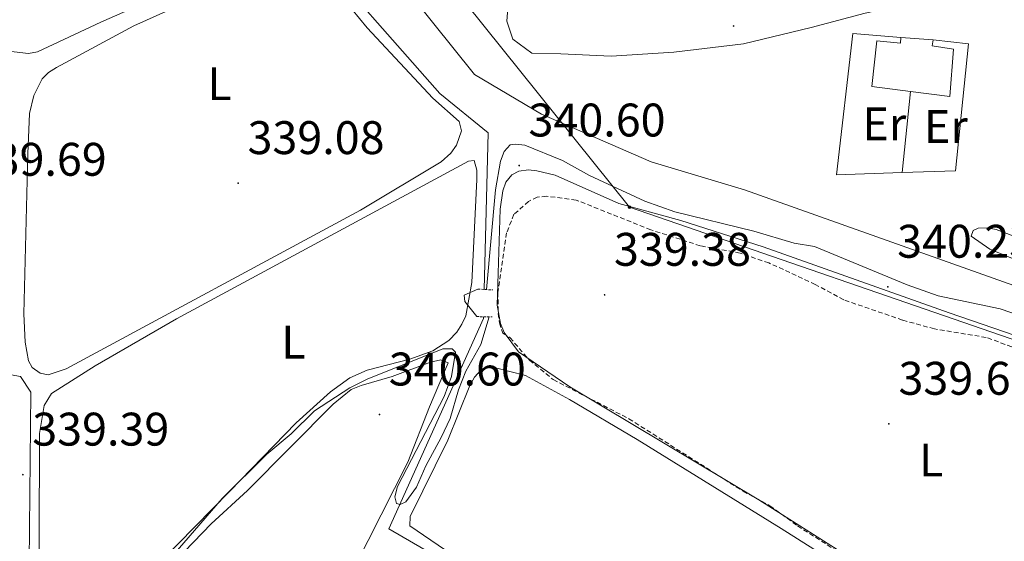
# Model space of a CAD drawing. Units: metres. Extents: x 614122 to 618625, y 4685016 to 4688060.
# Drawn here: x 617120 to 617330, y 4686052 to 4686163 of the extents above; entities that cross this region are included whole.
import ezdxf
from ezdxf.enums import TextEntityAlignment as Align

# ---------------------------------------------------------------- set-up
doc = ezdxf.new("R2010")
doc.units = ezdxf.units.M
doc.header["$MEASUREMENT"] = 0
doc.linetypes.add('TRAZOS', pattern=[0.75, 0.5, -0.25])
doc.linetypes.add('TRAZOSX2', pattern=[1.5, 1, -0.5])
for name, color, linetype, lineweight in [('Carátula', 7, 'Continuous', 5), ('Level 13', 5, 'Continuous', 0), ('Level 15', 1, 'Continuous', 0), ('Level 16', 1, 'Continuous', 13), ('Level 21', 19, 'Continuous', 0), ('Level 25', 92, 'Continuous', 0), ('Level 32', 19, 'Continuous', 0), ('Level 34', 2, 'Continuous', 0), ('Level 36', 19, 'Continuous', 40), ('Level 37', 92, 'Continuous', 0), ('Level 41', 19, 'Continuous', 0), ('Level 5', 36, 'Continuous', 0), ('Level 52', 5, 'Continuous', 0), ('Level 7', 1, 'Continuous', 0)]:
    doc.layers.add(name, color=color, linetype=linetype, lineweight=lineweight)
doc.styles.add('Arial', font='ARIAL.TTF', dxfattribs={"height": 0.2})

# ---------------------------------------------------------------- blocks, each defined once
blk = doc.blocks.new('5PATER')
at = {"layer": 'Carátula', "linetype": 'Continuous', "lineweight": 5}
h = blk.add_hatch(color=250, dxfattribs=at)
edge = h.paths.add_edge_path()
edge.add_ellipse((0, 0), major_axis=(-1.33, -1.34), ratio=0.999422, start_angle=0, end_angle=360)
blk = doc.blocks.new('5PELE')
at = {"layer": 'Carátula', "linetype": 'Continuous', "lineweight": 5}
h = blk.add_hatch(color=9, dxfattribs=at)
edge = h.paths.add_edge_path()
edge.add_arc((0, 0), 2.85, 359.999, 719.999)
at = {"layer": 'Carátula', "color": 252, "linetype": 'Continuous', "lineweight": 5}
blk.add_circle((0, 0, 0), 2.85, dxfattribs=at)

msp = doc.modelspace()

# ---------------------------------------------------------------- linework, layer by layer
at = {"layer": 'Level 13', "color": 5, "linetype": 'Continuous', "lineweight": 0, "ltscale": 0.5}
msp.add_polyline3d([(617412.81, 4686077.93, 339.12), (617274.46, 4686127.07, 337.45), (617254.6, 4686133.05, 337.69), (617231.27, 4686143.17, 336.74), (617216.95, 4686151.63, 336.74), (617194.78, 4686179.34, 336.02), (617181.57, 4686194.21, 335.78), (617155.72, 4686227.02, 336.02), (617142.26, 4686241.42, 336.02), (617132.34, 4686254.05, 336.26), (617124.79, 4686266.63, 335.31), (617117.47, 4686278.49, 335.54), (617117.07, 4686279.58, 335.43)], dxfattribs=at)
at = {"layer": 'Level 15', "linetype": 'Continuous', "lineweight": 13}
msp.add_polyline3d([(617318.13, 4686146.96, 344.77), (617309.76, 4686148.01, 344.83), (617301.51, 4686149.05, 344.9), (617302.59, 4686158.83, 345.29), (617307.61, 4686158.29, 345.95), (617307.73, 4686159.54, 345.95), (617314.58, 4686159.03, 345.95), (617314.38, 4686157.7, 345.95), (617318.89, 4686157, 345.95), (617318.13, 4686146.96, 344.77)], dxfattribs=at)
at = {"layer": 'Level 16', "color": 1, "linetype": 'Continuous', "lineweight": 13, "ltscale": 0.5}
for points in [[(617307.98, 4686130.76, 341.36), (617294.02, 4686130.28, 341.36), (617297.46, 4686160.36, 340.71), (617307.73, 4686159.54, 340.71)], [(617314.58, 4686159.03, 341.49), (617322.09, 4686158.14, 341.36), (617319.35, 4686131.15, 341.36), (617307.98, 4686130.76, 341.36)], [(617309.76, 4686148.01, 341.23), (617307.98, 4686130.76, 341.23)]]:
    msp.add_polyline3d(points, dxfattribs=at)
at = {"layer": 'Level 21', "color": 19, "linetype": 'Continuous', "lineweight": 0}
msp.add_polyline3d([(616982.47, 4686232.48, 338.49), (616989.16, 4686221, 338.25), (616995.6, 4686206.02, 338.25), (616998.87, 4686202.83, 338.25), (617005.87, 4686185.62, 338.25), (617012.76, 4686176.18, 337.77), (617027.07, 4686144.15, 338.73), (617030.56, 4686132.74, 338.73), (617035.76, 4686124.74, 338.73), (617039.38, 4686122.6, 338.73), (617074.73, 4686119.58, 338.01), (617084.68, 4686118.36, 338.25), (617089.48, 4686116.45, 338.25), (617095.2, 4686112.77, 338.25), (617101.67, 4686104.7, 338.49), (617104.74, 4686099.19, 338.49), (617108.5, 4686089.53, 339.44), (617120.4, 4686087.35, 339.2), (617122.61, 4686084.01, 339.44), (617122.19, 4686047.85, 339.68)], dxfattribs=at)
at = {"layer": 'Level 21', "color": 1, "linetype": 'TRAZOS', "lineweight": 0}
for points in [[(617217.7, 4686105.97, 340.2), (617220.87, 4686105.79, 340.2)], [(617217.46, 4686100.12, 340.11), (617220.72, 4686100.04, 340.2)]]:
    msp.add_polyline3d(points, dxfattribs=at)
at = {"layer": 'Level 25', "color": 1, "linetype": 'Continuous', "lineweight": 0}
msp.add_polyline3d([(617239.46, 4686301.01, 338.25), (617237.95, 4686288.19, 338.49), (617235.57, 4686269.67, 338.49), (617233.19, 4686250.43, 338.25), (617230.44, 4686226.44, 338.25), (617228.63, 4686201.95, 338.25), (617226.06, 4686185.1, 338.25), (617224.55, 4686172.27, 338.25), (617223.84, 4686163, 338.25), (617225.17, 4686159.16, 338.25), (617229.15, 4686156.2, 338.25), (617235.33, 4686156.04, 338.01), (617246.04, 4686155.53, 338.25), (617259.4, 4686156.39, 338.25), (617274.22, 4686158.16, 338.49), (617288.6, 4686161.61, 338.49), (617300.11, 4686164.65, 338.73), (617309.93, 4686166.79, 339.2), (617322.79, 4686166.7, 339.2), (617335.41, 4686166.38, 339.44)], dxfattribs=at)
at = {"layer": 'Level 32', "color": 6, "linetype": 'Continuous', "lineweight": 0, "ltscale": 0.5}
msp.add_polyline3d([(617172.03, 4686376.23, 336.76), (617102.81, 4686306.67, 337.83), (617249.99, 4686123.42, 340.17), (617337.14, 4686093.36, 340.18), (617424.23, 4686061.15, 341.12), (617578.56, 4686064.2, 345.3), (617617.04, 4686066.12, 346.39)], dxfattribs=at)
at = {"layer": 'Level 34', "color": 19, "linetype": 'Continuous', "lineweight": 0}
for points in [[(617219.07, 4686105.89, 339.98), (617219.91, 4686139.23, 339.45), (617209.63, 4686147.58, 338.85), (617180.45, 4686180.72, 338.53), (617178.21, 4686186.01, 338.15), (617182.18, 4686192.58, 337.99)], [(617405.63, 4685908.72, 344.93), (617374.41, 4685860.9, 344.96), (617372.46, 4685859.05, 344.6), (617337.65, 4685858.02, 343.99), (617233.63, 4685851.59, 343.65), (617207.69, 4685862.24, 342.89), (617204.22, 4685875.67, 342.58), (617218.14, 4685993.48, 342), (617202.57, 4685999.59, 341.18), (617219.39, 4686043, 341.08), (617198.73, 4686054.95, 340.33), (617218.91, 4686099.71, 340.02), (617218.92, 4686100.08, 340.03)]]:
    msp.add_polyline3d(points, dxfattribs=at)
at = {"layer": 'Level 36', "color": 92, "linetype": 'Continuous', "lineweight": 0}
for points in [[(617136.77, 4686239.34, 338.02), (617155.11, 4686216.77, 337.82), (617162.59, 4686204.97, 338.01), (617171.17, 4686196.72, 337.94), (617173.84, 4686193.65, 337.93), (617175.35, 4686191.26, 337.92), (617175.99, 4686189.32, 337.92), (617176.18, 4686185.27, 337.92), (617175.94, 4686184.23, 337.92), (617175.14, 4686182.73, 337.82), (617173.24, 4686179.88, 337.73), (617168.33, 4686176.38, 337.73), (617137.44, 4686162.79, 337.73), (617124.01, 4686156.42, 337.92), (617122.05, 4686156.08, 337.99), (617117.79, 4686156.58, 338.31)], [(617190.88, 4686165.52, 338.89), (617194.18, 4686161.59, 338.91), (617208.09, 4686146.63, 338.91), (617213.75, 4686141.61, 338.81), (617214.19, 4686139.64, 338.81), (617213.17, 4686136.6, 338.71), (617211.96, 4686134.91, 338.71), (617209.88, 4686133.02, 338.71), (617192.7, 4686122.77, 338.62), (617130.1, 4686088.99, 338.91), (617126.26, 4686087.71, 338.81), (617124.59, 4686088.06, 338.81), (617122.87, 4686089.3, 338.75), (617122.06, 4686090.71, 338.71), (617121.36, 4686094.69, 338.69), (617121.1, 4686100.68, 338.7), (617121.95, 4686134.78, 339.3), (617122.32, 4686143.31, 339.1), (617123.24, 4686147.17, 339.03), (617124.99, 4686150.69, 339.05), (617126.35, 4686152.05, 339.1), (617128.06, 4686153.1, 339.02), (617144.47, 4686161.97, 339), (617170.96, 4686173.9, 339.12)], [(617124.31, 4686028.76, 339.88), (617124.41, 4686075.27, 339.78), (617125.43, 4686081.18, 339.79), (617127, 4686083.74, 339.75), (617136.27, 4686089.63, 339.7), (617153.56, 4686099.65, 339.79), (617215.68, 4686133.18, 339.69), (617216.9, 4686133.3, 339.59)], [(617216.9, 4686133.3, 339.59), (617217.46, 4686131.31, 339.59), (617217.51, 4686129.31, 339.59), (617216.42, 4686107.38, 339.78), (617215.14, 4686100.3, 339.74), (617214.32, 4686098.48, 339.84), (617213.2, 4686096.8, 339.94), (617211.51, 4686095.02, 339.98), (617208.1, 4686092.82, 339.93), (617203.26, 4686091.09, 339.85), (617194.13, 4686088.75, 339.69), (617190.49, 4686087.06, 339.68), (617186.36, 4686084.14, 339.68), (617179.06, 4686077.54, 339.59), (617164.82, 4686062.87, 339.29), (617131.95, 4686029.33, 339.79)], [(617308.67, 4686041.35, 340.07), (617277.51, 4686061.11, 340.17), (617237.28, 4686085.15, 340.09), (617226.33, 4686092.65, 340.25), (617223.3, 4686096.7, 340.18), (617222.5, 4686098.62, 340.17), (617221.79, 4686102.53, 340.17), (617222.43, 4686122.95, 340.37), (617222.99, 4686126.88, 340.4), (617223.64, 4686128.71, 340.37), (617224.92, 4686130.31, 340.32), (617226.45, 4686131.08, 340.27), (617228.45, 4686131.34, 340.21), (617230.26, 4686131.14, 340.18), (617234.15, 4686130.22, 340.18), (617247.72, 4686124.17, 340.18), (617260.88, 4686120.56, 340.18), (617278.39, 4686114.95, 340.18), (617317.98, 4686100.9, 339.98), (617336.82, 4686094.45, 340.27)], [(617186.93, 4686081.46, 340.08), (617190.71, 4686084.58, 340.18), (617192.86, 4686085.42, 340.19), (617199.43, 4686087.39, 340.27), (617207.59, 4686090.39, 340.08), (617209.8, 4686090.91, 340.15), (617211.39, 4686090.29, 340.18), (617207.4, 4686080.9, 339.63), (617202.78, 4686069.16, 339.79), (617188.68, 4686041.28, 339.91)], [(617213.69, 4686048.46, 341.05), (617203.2, 4686055.59, 341.15), (617203.29, 4686057.56, 341.15), (617211.29, 4686073.83, 341.05), (617216, 4686085.45, 341.25), (617216.98, 4686087.24, 341.14), (617218.36, 4686088.71, 340.99), (617219.14, 4686089.18, 340.96), (617221.15, 4686089.31, 340.95), (617227.83, 4686087.55, 341.05), (617237.22, 4686082.46, 341.16), (617251.59, 4686073.94, 341.25), (617282.22, 4686055.04, 340.76), (617312.18, 4686036.07, 340.96)], [(617136.34, 4686030.46, 339.79), (617160.98, 4686056.04, 339.79), (617168.69, 4686063.12, 339.79), (617186.93, 4686081.46, 340.08)]]:
    msp.add_polyline3d(points, dxfattribs=at)
at = {"layer": 'Level 5', "color": 36, "linetype": 'Continuous', "lineweight": 0}
for points in [[(617219.56, 4686105.86, 340.01), (617221.48, 4686127.12, 340.01), (617222.53, 4686133.22, 340.01), (617223.29, 4686135.23, 340.01), (617224.61, 4686136.68, 340.01), (617225.71, 4686136.84, 340.01), (617227.7, 4686136.61, 340.01), (617235.7, 4686133.34, 340.01), (617241.45, 4686130.17, 340.01), (617253.26, 4686124.68, 340.01), (617259.6, 4686122.4, 340.01), (617276.43, 4686118.3, 340.01), (617285.03, 4686115.72, 340.01), (617289.34, 4686115.03, 340.01), (617309.02, 4686106.85, 340.01), (617315.63, 4686104.52, 340.01), (617328.86, 4686101.78, 340.01), (617348.31, 4686095.07, 340.01), (617366.77, 4686088.18, 340.01), (617380.68, 4686084.25, 340.01), (617399.57, 4686078.05, 340.01), (617412.43, 4686074.91, 340.01)], [(617413.17, 4686080.81, 340.01), (617408.07, 4686084.04, 340.01), (617397.74, 4686087.92, 340.01), (617374.85, 4686094.95, 340.01), (617352.39, 4686103.4, 340.01), (617342.56, 4686107.91, 340.01), (617326.65, 4686114.47, 340.01), (617322.64, 4686117.26, 340.01), (617323.13, 4686118.43, 340.01), (617324.17, 4686118.91, 340.01), (617326.06, 4686119.02, 340.01), (617328.02, 4686118.64, 340.01), (617353.03, 4686109.21, 340.01), (617357.4, 4686107.94, 340.01), (617361.59, 4686107.64, 340.01), (617363.64, 4686107.97, 340.01), (617365.4, 4686108.9, 340.01), (617366.85, 4686110.65, 340.01), (617368.82, 4686114.64, 340.01), (617370.8, 4686124.36, 340.01)], [(617217.46, 4686100.12, 340.01), (617214.95, 4686103.33, 340.01), (617214.81, 4686104.66, 340.01), (617217.7, 4686105.97, 340.01)], [(617149.24, 4686045.18, 340.01), (617163.28, 4686061.38, 340.01), (617172.77, 4686070.87, 340.01), (617177.99, 4686075.19, 340.01), (617182.94, 4686080.05, 340.01), (617190.48, 4686084.93, 340.01), (617194.15, 4686086.83, 340.01), (617210.23, 4686093.25, 340.01), (617212.23, 4686093.29, 340.01), (617212.95, 4686092.55, 340.01), (617212.1, 4686087.37, 340.01), (617210.51, 4686083.14, 340.01), (617200.59, 4686063.95, 340.01), (617200, 4686061.79, 340.01), (617200.4, 4686060.32, 340.01), (617201.16, 4686060.13, 340.01), (617202.35, 4686060.69, 340.01), (617204.61, 4686063.79, 340.01), (617206.61, 4686068.35, 340.01), (617209.91, 4686074.41, 340.01), (617211.83, 4686078.46, 340.01), (617213.55, 4686084.54, 340.01), (617215.13, 4686088.53, 340.01), (617218.36, 4686094.17, 340.01), (617220.12, 4686100.05, 340.01)]]:
    msp.add_polyline3d(points, dxfattribs=at)
at = {"layer": 'Level 5', "color": 39, "linetype": 'TRAZOSX2', "lineweight": 0}
for points in [[(617338.33, 4686091.1, 340.01), (617325.89, 4686095.68, 340.01), (617314.85, 4686097.5, 340.01), (617308.07, 4686099.36, 340.01), (617295.57, 4686103.69, 340.01), (617289.51, 4686106.96, 340.01), (617279.65, 4686111.53, 340.01), (617273.54, 4686113.63, 340.01), (617265.03, 4686115.18, 340.01), (617254.48, 4686118.59, 340.01), (617238.63, 4686124.92, 340.01), (617232.33, 4686125.74, 340.01), (617230.34, 4686125.53, 340.01), (617228.49, 4686124.64, 340.01), (617225.38, 4686121.88, 340.01), (617223.82, 4686117.95, 340.01), (617221.97, 4686105.24, 340.01), (617222.03, 4686100.76, 340.01), (617222.29, 4686098.77, 340.01), (617223, 4686096.62, 340.01), (617224.54, 4686095.63, 340.01)], [(617224.54, 4686095.63, 340.01), (617228.68, 4686090.84, 340.01), (617233.76, 4686086.7, 340.01), (617249.86, 4686078.37, 340.01), (617274.13, 4686062.97, 340.01), (617279.86, 4686059.87, 340.01), (617285.74, 4686055.57, 340.01), (617304.7, 4686043.49, 340.01)]]:
    msp.add_polyline3d(points, dxfattribs=at)
at = {"layer": 'Level 52', "color": 1, "linetype": 'Continuous', "lineweight": 13}
msp.add_polyline3d([(617318.13, 4686146.96, 344.77), (617309.76, 4686148.01, 344.83), (617301.51, 4686149.05, 344.9), (617302.59, 4686158.83, 345.29), (617307.61, 4686158.29, 345.95), (617307.73, 4686159.54, 345.95), (617314.58, 4686159.03, 345.95), (617314.38, 4686157.7, 345.95), (617318.89, 4686157, 345.95), (617318.13, 4686146.96, 344.77)], close=True, dxfattribs=at)

# ---------------------------------------------------------------- block references
at = {"layer": 'Level 32', "color": 252, "linetype": 'Continuous', "lineweight": 0, "xscale": 0.09999983015004542, "yscale": 0.09999983015004542}
msp.add_blockref('5PELE', (617249.99, 4686123.42, 340.17), dxfattribs=at)
at = {"layer": 'Level 7', "color": 19, "linetype": 'Continuous', "lineweight": 0, "xscale": 0.09999983015004542, "yscale": 0.09999983015004542}
for p in [(617272.11, 4686161.95, 339.16), (617226.5, 4686132.26, 340.6), (617166.7, 4686128.51, 339.09), (617304.94, 4686106.46, 340.24), (617244.67, 4686104.74, 339.39), (617196.77, 4686079.27, 340.6), (617305.16, 4686077.3, 339.63), (617120.89, 4686066.48, 339.4)]:
    msp.add_blockref('5PATER', p, dxfattribs=at)

# ---------------------------------------------------------------- texts
at = {"layer": 'Level 37', "color": 92, "linetype": 'Continuous', "lineweight": 0, "style": 'Arial'}
for s, p in [('L', (617162.74, 4686149.68, 339.07)), ('Er', (617304.2, 4686141.13, 339.2)), ('Er', (617317.29, 4686140.56, 339.6)), ('L', (617178.44, 4686094.7, 339.73)), ('L', (617314.16, 4686069.6, 339.7))]:
    msp.add_text(s, height=7, dxfattribs=at).set_placement(p, align=Align.MIDDLE_CENTER)
at = {"layer": 'Level 41', "color": 19, "linetype": 'Continuous', "lineweight": 0, "style": 'Arial'}
for s, p in [('340.60', (617228.48, 4686136.26, 340.6)), ('339.08', (617168.69, 4686132.51, 339.09)), ('339.69', (617109.57, 4686127.9, 339.7)), ('339.38', (617246.66, 4686108.74, 339.39)), ('340.23', (617306.92, 4686110.46, 340.24)), ('340.60', (617198.75, 4686083.27, 340.6)), ('339.62', (617307.21, 4686081.3, 339.63)), ('339.39', (617122.88, 4686070.48, 339.4))]:
    msp.add_text(s, height=7, dxfattribs=at).set_placement(p, align=Align.BOTTOM_LEFT)

doc.saveas('drawing.dxf')
